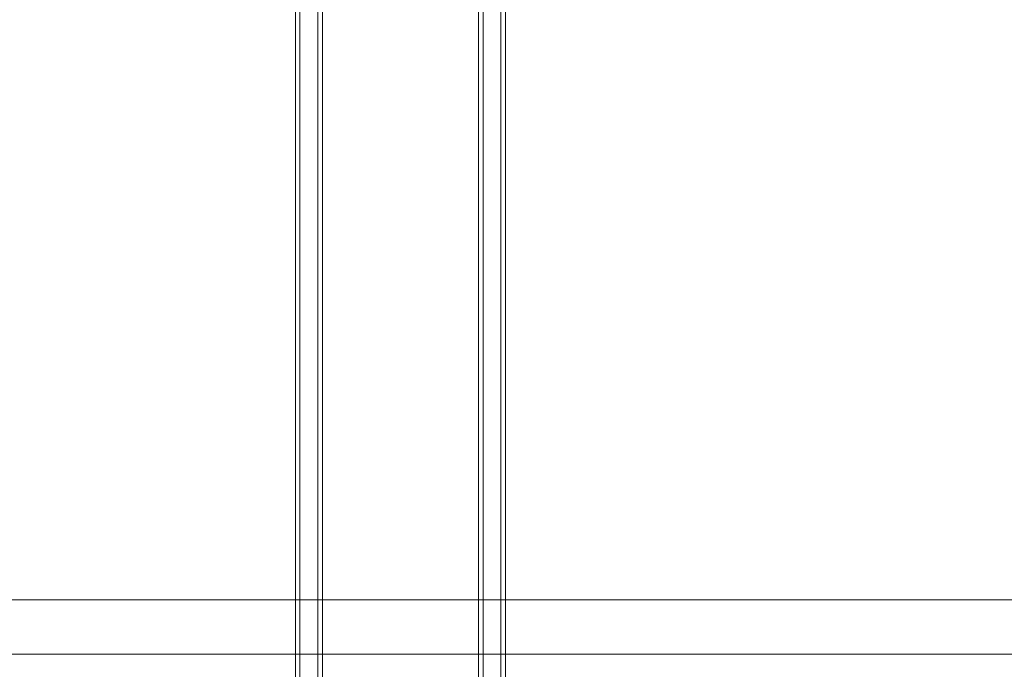
# Model space of a CAD drawing. Units: millimetres. Extents: x -789 to 5628, y -239 to 7343.
# Drawn here: x 3741 to 3850, y 3842 to 3914 of the extents above; entities that cross this region are included whole.
import ezdxf

# ---------------------------------------------------------------- set-up
doc = ezdxf.new("R2010")
doc.units = ezdxf.units.MM
for name, color, linetype, lineweight in [('2D Drafting - General_Pen_No__62', 7, 'Continuous', 20), ('Interior - Furniture _Pen_No__89', 7, 'Continuous', 20), ('Structural - Bearing_Pen_No__90', 7, 'Continuous', 20)]:
    doc.layers.add(name, color=color, linetype=linetype, lineweight=lineweight)
doc.layers.add('Interior - Furniture', color=7, linetype='Continuous')
doc.layers.add('Structural - Bearing', color=7, linetype='Continuous')

# ---------------------------------------------------------------- blocks, each defined once
blk = doc.blocks.new('Beam_40', base_point=(2240, 40))
at = {"layer": 'Structural - Bearing_Pen_No__90', "linetype": 'Continuous'}
blk.add_line((2240, 73.93), (1740, 73.93), dxfattribs=at)
blk = doc.blocks.new('00_TEMAT_NAT_JKplaknes')
at = {"layer": 'Interior - Furniture _Pen_No__89', "linetype": 'Continuous'}
for p, q in [((526.13, 29.66), (526.13, 438.1)), ((526.63, 29.66), (526.63, 438.1)), ((528.63, 29.66), (528.63, 438.1)), ((529.13, 29.66), (529.13, 438.1)), ((505.74, 436.78), (505.74, 41.28)), ((506.24, 436.78), (506.24, 41.28)), ((508.24, 436.78), (508.24, 41.28)), ((508.74, 436.78), (508.74, 41.28))]:
    blk.add_line(p, q, dxfattribs=at)

msp = doc.modelspace()

# ---------------------------------------------------------------- linework, layer by layer
at = {"layer": '2D Drafting - General_Pen_No__62', "linetype": 'Continuous'}
msp.add_lwpolyline([(3468.02, 3849.54), (4128.02, 3849.54)], dxfattribs=at)

# ---------------------------------------------------------------- block references
at = {"layer": 'Interior - Furniture', "color": 104, "linetype": 'Continuous', "lineweight": 30, "true_color": 0x029e21, "zscale": 1000}
msp.add_blockref('00_TEMAT_NAT_JKplaknes', (3265.74, 3660.09), dxfattribs=at)
at = {"layer": 'Structural - Bearing', "color": 132, "lineweight": 20, "true_color": 0x00bfbf}
msp.add_blockref('Beam_40', (4048.02, 3809.54), dxfattribs=at)

doc.saveas('drawing.dxf')
